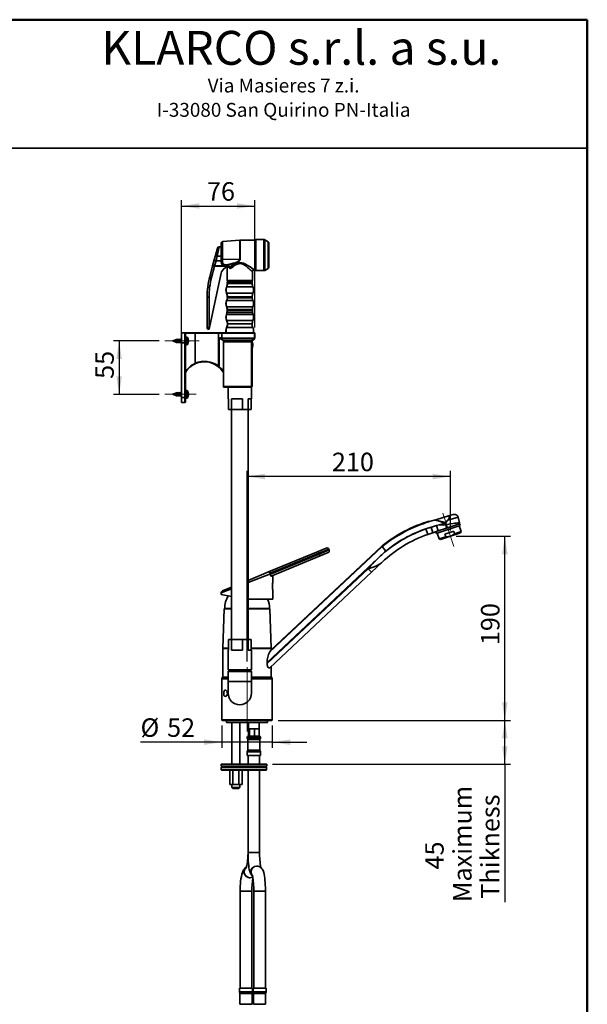
# Model space of a CAD drawing. Units: millimetres. Extents: x 0 to 205, y -13 to 292.
# Drawn here: x 108 to 205, y 123 to 292 of the extents above; entities that cross this region are included whole.
import ezdxf

# ---------------------------------------------------------------- set-up
doc = ezdxf.new("R2010")
doc.units = ezdxf.units.MM
doc.linetypes.add('CENTERX2', pattern=[20.32, 12.7, -2.54, 2.54, -2.54])
doc.layers.add('5', color=179, linetype='Continuous')
doc.layers.add('SLD-0', color=179, linetype='Continuous')
doc.layers.add('CARTIGLIO', color=7, linetype='Continuous', lineweight=50)
doc.styles.add('SLDTEXTSTYLE2', font='TXT', dxfattribs={"width": 0.75})
doc.styles.add('SLDTEXTSTYLE3', font='TXT', dxfattribs={"width": 0.605})
doc.dimstyles.new('SLDDIMSTYLE3', dxfattribs={"dimtxt": 3.081982, "dimasz": 3.081982, "dimexe": 0, "dimexo": 0.0625, "dimgap": 0.770496, "dimtad": 1, "dimdec": 0, "dimlfac": 6, "dimrnd": 1e-09, "dimzin": 12, "dimdsep": 46, "dimtxsty": 'SLDTEXTSTYLE3', "dimsah": 1, "dimcen": 0.09, "dimadec": 0, "dimazin": 3, "dimtfac": 1, "dimtdec": 1, "dimtofl": 0, "dimtmove": 0, "dimatfit": 3, "dimfxl": 0, "dimfrac": 2, "dimtolj": 1, "dimtzin": 12, "dimarcsym": 0})
doc.dimstyles.new('SLDDIMSTYLE4', dxfattribs={"dimtxt": 3.081982, "dimasz": 3.081982, "dimexe": 0, "dimexo": 0.0625, "dimgap": 0.770496, "dimtad": 1, "dimdec": 1, "dimlfac": 6, "dimrnd": 1e-09, "dimzin": 12, "dimdsep": 46, "dimtxsty": 'SLDTEXTSTYLE3', "dimsah": 1, "dimcen": 0.09, "dimadec": 0, "dimazin": 3, "dimtfac": 1, "dimtdec": 1, "dimtmove": 0, "dimatfit": 0, "dimfxl": 0, "dimfrac": 2, "dimtolj": 1, "dimtzin": 12, "dimarcsym": 0})
doc.dimstyles.new('SLDDIMSTYLE5', dxfattribs={"dimtxt": 3.081982, "dimasz": 3.081982, "dimexe": 0, "dimexo": 0.0625, "dimgap": 0.770496, "dimtad": 1, "dimdec": 1, "dimlfac": 6, "dimrnd": 1e-09, "dimzin": 12, "dimdsep": 46, "dimtxsty": 'SLDTEXTSTYLE3', "dimsah": 1, "dimcen": 0.09, "dimadec": 0, "dimazin": 3, "dimtfac": 1, "dimtdec": 1, "dimtofl": 0, "dimtmove": 0, "dimatfit": 3, "dimfxl": 0, "dimfrac": 2, "dimtolj": 1, "dimtzin": 12, "dimarcsym": 0})

# ---------------------------------------------------------------- blocks, each defined once
blk = doc.blocks.new('SW_NOTE_0_13')
at = {"layer": 'SLD-0', "color": 0, "char_height": 2.3813, "attachment_point": 2, "style": 'SLDTEXTSTYLE2'}
for s, insert in [('Via Masieres 7 z.i.', (13.28, 3.07)), ('I-33080 San Quirino PN-Italia', (13.28, -1.11))]:
    blk.add_mtext(s, dxfattribs=dict(at, insert=insert))
blk = doc.blocks.new('_D_2')
at = {"layer": 'SLD-0', "color": 7}
for p, q in [((146.55, 181.79), (146.55, 214.52)), ((181.49, 213.53), (146.55, 213.53)), ((181.49, 204.28), (181.49, 214.52))]:
    blk.add_line(p, q, dxfattribs=at)
for points in [[(146.55, 213.53), (149.63, 213.06), (149.63, 214.01)], [(181.49, 213.53), (178.41, 214.01), (178.41, 213.06)]]:
    blk.add_solid(points, dxfattribs=at)
at = {"layer": 'SLD-0', "color": 7, "insert": (161.13, 217.63), "char_height": 3.175, "attachment_point": 1, "style": 'SLDTEXTSTYLE3'}
blk.add_mtext('210', dxfattribs=at)
blk = doc.blocks.new('_D_3')
at = {"layer": 'SLD-0', "color": 7}
for p, q in [((182.49, 203.29), (191.82, 203.29)), ((190.83, 171.65), (190.83, 203.29)), ((151.88, 171.65), (191.82, 171.65))]:
    blk.add_line(p, q, dxfattribs=at)
for points in [[(190.83, 203.29), (190.36, 200.2), (191.31, 200.2)], [(190.83, 171.65), (191.31, 174.74), (190.36, 174.74)]]:
    blk.add_solid(points, dxfattribs=at)
at = {"layer": 'SLD-0', "color": 7, "insert": (186.74, 184.58), "char_height": 3.175, "attachment_point": 1, "rotation": 90, "style": 'SLDTEXTSTYLE3'}
blk.add_mtext('190', dxfattribs=at)
blk = doc.blocks.new('_D_4')
at = {"layer": 'SLD-0', "color": 7}
for p, q in [((142.22, 170.75), (142.22, 166.92)), ((150.88, 170.75), (150.88, 166.92)), ((142.22, 167.91), (128.26, 167.91)), ((150.88, 167.91), (142.22, 167.91)), ((150.88, 167.91), (156.81, 167.91))]:
    blk.add_line(p, q, dxfattribs=at)
for points in [[(142.22, 167.91), (139.14, 168.38), (139.14, 167.44)], [(150.88, 167.91), (153.97, 167.44), (153.97, 168.38)]]:
    blk.add_solid(points, dxfattribs=at)
at = {"layer": 'SLD-0', "color": 7, "char_height": 3.175, "attachment_point": 1, "style": 'SLDTEXTSTYLE3'}
for s, insert in [('%%c', (128.26, 172)), ('52', (132.82, 172))]:
    blk.add_mtext(s, dxfattribs=dict(at, insert=insert))
blk = doc.blocks.new('_D_5')
at = {"layer": 'SLD-0', "color": 7}
for p, q in [((151.88, 171.65), (191.82, 171.65)), ((190.83, 164.12), (190.83, 171.65)), ((150.94, 164.12), (191.82, 164.12)), ((190.83, 164.12), (190.83, 140.45))]:
    blk.add_line(p, q, dxfattribs=at)
for points in [[(190.83, 171.65), (190.36, 168.57), (191.31, 168.57)], [(190.83, 164.12), (191.31, 167.2), (190.36, 167.2)]]:
    blk.add_solid(points, dxfattribs=at)
at = {"layer": 'SLD-0', "color": 7, "char_height": 3.175, "attachment_point": 1, "rotation": 90, "style": 'SLDTEXTSTYLE3'}
for s, insert in [('Maximum', (181.94, 140.45)), ('Thikness', (186.74, 141.02)), ('45', (177.15, 146.04))]:
    blk.add_mtext(s, dxfattribs=dict(at, insert=insert))
blk = doc.blocks.new('_D_6')
at = {"layer": 'SLD-0', "color": 7}
for p, q in [((135.3, 237.46), (135.3, 260.99)), ((147.89, 239.14), (147.89, 260.99)), ((135.3, 260), (147.89, 260))]:
    blk.add_line(p, q, dxfattribs=at)
for points in [[(135.3, 260), (138.38, 259.53), (138.38, 260.48)], [(147.89, 260), (144.81, 260.48), (144.81, 259.53)]]:
    blk.add_solid(points, dxfattribs=at)
at = {"layer": 'SLD-0', "color": 7, "insert": (139.67, 264.09), "char_height": 3.175, "attachment_point": 1, "style": 'SLDTEXTSTYLE3'}
blk.add_mtext('76', dxfattribs=at)
blk = doc.blocks.new('_D_7')
at = {"layer": 'SLD-0', "color": 7}
for p, q in [((131.43, 236.82), (123.59, 236.82)), ((124.58, 236.82), (124.58, 227.65)), ((131.43, 227.65), (123.59, 227.65))]:
    blk.add_line(p, q, dxfattribs=at)
for points in [[(124.58, 236.82), (124.11, 233.74), (125.06, 233.74)], [(124.58, 227.65), (125.06, 230.74), (124.11, 230.74)]]:
    blk.add_solid(points, dxfattribs=at)
at = {"layer": 'SLD-0', "color": 7, "insert": (120.49, 230.31), "char_height": 3.175, "attachment_point": 1, "rotation": 90, "style": 'SLDTEXTSTYLE3'}
blk.add_mtext('55', dxfattribs=at)

msp = doc.modelspace()

# ---------------------------------------------------------------- linework, layer by layer
at = {"color": 7, "linetype": 'Continuous', "lineweight": 35}
for p, q in [((145.301, 254.136), (142.363, 253.879)), ((145.301, 254.136), (145.301, 250.82)), ((147.985, 254.111), (145.355, 254.136)), ((147.985, 254.129), (147.985, 254.154)), ((147.985, 248.987), (147.985, 254.129)), ((149.457, 254.237), (148.068, 254.237)), ((150.193, 253.851), (149.582, 254.203)), ((141.123, 251.511), (141.452, 252.74)), ((142.135, 252.987), (141.774, 252.987)), ((142.135, 253.63), (142.135, 250.968)), ((150.318, 253.634), (150.318, 249.506)), ((140.647, 249.735), (140.924, 250.772)), ((140.924, 250.772), (141.123, 251.511)), ((141.263, 250.565), (140.953, 249.738)), ((141.263, 250.565), (141.221, 250.572)), ((141.445, 251.407), (141.231, 250.61)), ((141.231, 250.61), (141.263, 250.606)), ((141.263, 250.606), (141.263, 250.565)), ((142.135, 250.968), (142.135, 250.343)), ((142.363, 250.895), (145.301, 250.82)), ((142.363, 250.27), (142.363, 250.895)), ((145.301, 250.82), (145.301, 250.798)), ((145.301, 250.798), (145.301, 250.707)), ((145.301, 250.707), (145.301, 250.632)), ((140.139, 247.841), (140.647, 249.735)), ((140.986, 249.692), (140.461, 247.734)), ((140.689, 249.779), (140.685, 249.77)), ((140.685, 249.779), (140.685, 249.77)), ((140.689, 249.779), (140.685, 249.779)), ((140.986, 249.692), (140.942, 249.699)), ((140.953, 249.738), (140.986, 249.735)), ((140.986, 249.735), (140.986, 249.692)), ((143.002, 249.692), (140.986, 249.692)), ((142.476, 249.091), (142.896, 249.511)), ((142.613, 249.768), (142.836, 249.727)), ((142.613, 249.768), (142.613, 249.768)), ((143.414, 249.62), (142.613, 249.768)), ((142.859, 249.9), (142.636, 249.941)), ((142.836, 249.727), (143.437, 249.616)), ((142.883, 249.803), (143.707, 249.634)), ((143.135, 249.505), (143.135, 247.204)), ((143.167, 249.667), (143.137, 249.522)), ((143.437, 249.616), (143.414, 249.62)), ((143.633, 249.288), (143.614, 249.292)), ((147.468, 247.204), (147.468, 248.695)), ((147.798, 249.028), (147.985, 249.03)), ((148.068, 248.904), (149.457, 248.904)), ((149.582, 248.937), (150.193, 249.29)), ((140.085, 239.133), (142.024, 248.259)), ((143.135, 247.204), (143.185, 247.154)), ((143.135, 247.204), (147.468, 247.204)), ((143.171, 247.104), (143.166, 246.784)), ((143.185, 247.154), (147.418, 247.154)), ((143.192, 247.104), (143.187, 246.784)), ((147.418, 247.154), (147.468, 247.204)), ((147.437, 246.784), (147.432, 247.104)), ((143.061, 246.129), (143.083, 246.129)), ((143.083, 246.129), (147.542, 246.129)), ((143.166, 246.784), (143.187, 246.784)), ((143.187, 246.784), (147.437, 246.784)), ((139.685, 239.154), (139.685, 244.39)), ((140.018, 244.37), (140.018, 239.133)), ((143.052, 243.796), (143.075, 243.796)), ((143.075, 243.796), (147.55, 243.796)), ((143.158, 244.401), (143.179, 244.401)), ((143.179, 244.401), (147.445, 244.401)), ((143.118, 242.068), (143.14, 242.068)), ((143.14, 242.068), (147.485, 242.068)), ((140.018, 239.133), (140.085, 239.133)), ((140.018, 238.82), (140.018, 239.133)), ((140.018, 238.82), (140.085, 239.133)), ((143.191, 239.735), (143.212, 239.735)), ((143.212, 239.735), (147.412, 239.735)), ((134.418, 237.079), (133.801, 236.82)), ((133.801, 236.82), (134.418, 236.562)), ((134.625, 237.079), (134.418, 237.079)), ((134.418, 237.079), (134.418, 236.82)), ((134.418, 236.82), (134.418, 236.562)), ((134.704, 237.163), (134.549, 236.477)), ((134.626, 237.085), (134.568, 236.827)), ((134.704, 237.163), (134.626, 237.085)), ((134.685, 236.814), (134.626, 236.555)), ((134.733, 237.079), (134.704, 237.163)), ((134.858, 237.079), (134.733, 237.079)), ((134.937, 237.163), (134.782, 236.477)), ((134.86, 237.085), (134.801, 236.827)), ((134.937, 237.163), (134.86, 237.085)), ((134.918, 236.814), (134.86, 236.555)), ((134.967, 237.079), (134.937, 237.163)), ((135.092, 237.079), (134.967, 237.079)), ((135.171, 237.163), (135.016, 236.477)), ((135.093, 237.085), (135.035, 236.827)), ((135.171, 237.163), (135.093, 237.085)), ((135.151, 236.814), (135.093, 236.555)), ((135.2, 237.079), (135.171, 237.163)), ((135.301, 237.079), (135.2, 237.079)), ((135.301, 236.974), (135.268, 236.827)), ((135.301, 238.237), (135.301, 236.471)), ((135.885, 238.237), (135.301, 238.237)), ((135.885, 238.237), (135.885, 236.471)), ((137.679, 238.237), (135.885, 238.237)), ((135.968, 236.498), (135.968, 238.154)), ((135.968, 238.154), (137.657, 238.154)), ((136.172, 237.487), (135.968, 237.487)), ((136.44, 237.115), (136.44, 237.128)), ((136.478, 236.906), (136.44, 237.115)), ((136.44, 236.906), (136.478, 236.906)), ((136.44, 236.734), (136.44, 236.906)), ((137.657, 238.154), (137.657, 232.998)), ((137.657, 238.154), (141.625, 238.154)), ((141.605, 238.237), (137.679, 238.237)), ((142.314, 238.237), (141.605, 238.237)), ((141.625, 238.154), (141.625, 232.518)), ((141.625, 238.154), (142.233, 238.154)), ((141.749, 237.238), (141.749, 232.402)), ((142.233, 238.154), (147.82, 238.154)), ((142.233, 238.154), (142.233, 237.273)), ((147.565, 237.273), (142.233, 237.273)), ((147.754, 238.237), (142.314, 238.237)), ((142.395, 236.984), (147.446, 236.984)), ((147.639, 237.01), (147.654, 237.013)), ((147.806, 238.237), (147.754, 238.237)), ((147.82, 238.154), (147.82, 237.331)), ((147.89, 237.332), (147.89, 238.154)), ((134.418, 236.562), (134.519, 236.562)), ((134.519, 236.562), (134.549, 236.477)), ((134.549, 236.477), (134.626, 236.555)), ((134.628, 236.562), (134.753, 236.562)), ((134.753, 236.562), (134.782, 236.477)), ((134.782, 236.477), (134.86, 236.555)), ((134.861, 236.562), (134.986, 236.562)), ((134.986, 236.562), (135.016, 236.477)), ((135.016, 236.477), (135.093, 236.555)), ((135.095, 236.562), (135.219, 236.562)), ((135.219, 236.562), (135.249, 236.477)), ((135.301, 236.709), (135.249, 236.477)), ((135.249, 236.477), (135.301, 236.53)), ((135.301, 236.471), (135.885, 236.471)), ((135.301, 236.471), (135.301, 227.137)), ((135.885, 236.471), (135.885, 227.137)), ((135.968, 227.165), (135.968, 236.498)), ((135.968, 236.154), (136.172, 236.154)), ((136.478, 236.734), (136.44, 236.734)), ((136.44, 236.525), (136.478, 236.734)), ((136.44, 236.513), (136.44, 236.525)), ((142.497, 236.695), (147.327, 236.695)), ((142.497, 236.695), (142.497, 231.559)), ((147.327, 236.695), (147.327, 228.987)), ((147.422, 228.987), (147.422, 236.695)), ((141.554, 232.452), (141.695, 232.339)), ((141.749, 232.402), (141.625, 232.518)), ((141.749, 232.402), (141.695, 232.339)), ((142.497, 231.559), (142.497, 228.987)), ((136.172, 228.32), (135.968, 228.32)), ((147.327, 228.987), (142.497, 228.987)), ((142.497, 228.987), (142.497, 228.923)), ((147.267, 228.904), (142.551, 228.904)), ((143.301, 228.904), (143.301, 226.904)), ((147.267, 228.904), (147.338, 228.904)), ((147.301, 226.904), (147.301, 228.904)), ((134.418, 227.912), (133.801, 227.654)), ((133.801, 227.654), (134.418, 227.395)), ((134.625, 227.912), (134.418, 227.912)), ((134.418, 227.912), (134.418, 227.654)), ((134.418, 227.654), (134.418, 227.395)), ((134.418, 227.395), (134.519, 227.395)), ((134.519, 227.395), (134.549, 227.311)), ((134.704, 227.997), (134.549, 227.311)), ((134.549, 227.311), (134.626, 227.389)), ((134.626, 227.918), (134.568, 227.66)), ((134.704, 227.997), (134.626, 227.918)), ((134.685, 227.647), (134.626, 227.389)), ((134.628, 227.395), (134.753, 227.395)), ((134.733, 227.912), (134.704, 227.997)), ((134.858, 227.912), (134.733, 227.912)), ((134.753, 227.395), (134.782, 227.311)), ((134.937, 227.997), (134.782, 227.311)), ((134.782, 227.311), (134.86, 227.389)), ((134.86, 227.918), (134.801, 227.66)), ((134.937, 227.997), (134.86, 227.918)), ((134.918, 227.647), (134.86, 227.389)), ((134.861, 227.395), (134.986, 227.395)), ((134.967, 227.912), (134.937, 227.997)), ((135.092, 227.912), (134.967, 227.912)), ((134.986, 227.395), (135.016, 227.311)), ((135.171, 227.997), (135.016, 227.311)), ((135.016, 227.311), (135.093, 227.389)), ((135.093, 227.918), (135.035, 227.66)), ((135.171, 227.997), (135.093, 227.918)), ((135.151, 227.647), (135.093, 227.389)), ((135.095, 227.395), (135.219, 227.395)), ((135.2, 227.912), (135.171, 227.997)), ((135.301, 227.912), (135.2, 227.912)), ((135.219, 227.395), (135.249, 227.311)), ((135.301, 227.543), (135.249, 227.311)), ((135.249, 227.311), (135.301, 227.363)), ((135.301, 227.808), (135.268, 227.66)), ((135.885, 227.137), (135.301, 227.137)), ((135.301, 226.237), (135.301, 227.137)), ((135.968, 227.165), (135.968, 226.32)), ((135.968, 226.987), (136.172, 226.987)), ((136.44, 227.949), (136.44, 227.961)), ((136.478, 227.739), (136.44, 227.949)), ((136.44, 227.739), (136.478, 227.739)), ((136.44, 227.568), (136.44, 227.739)), ((136.478, 227.568), (136.44, 227.568)), ((136.44, 227.358), (136.478, 227.568)), ((136.44, 227.346), (136.44, 227.358)), ((143.301, 226.904), (143.355, 226.904)), ((143.355, 226.904), (143.355, 225.07)), ((143.897, 226.904), (145.762, 226.904)), ((143.897, 225.07), (143.897, 226.904)), ((145.762, 226.904), (145.762, 225.07)), ((146.725, 226.904), (147.301, 226.904)), ((146.725, 225.07), (146.725, 226.904)), ((147.248, 226.904), (147.248, 225.07)), ((135.301, 226.237), (135.885, 226.237)), ((143.355, 225.07), (143.897, 225.07)), ((143.885, 225.07), (143.885, 185.57)), ((143.897, 225.07), (145.762, 225.07)), ((145.762, 225.07), (146.725, 225.07)), ((146.718, 185.57), (146.718, 225.07)), ((146.725, 225.07), (147.248, 225.07)), ((181.156, 206.771), (179.171, 206.179)), ((182.816, 206.53), (181.039, 206.032)), ((181.156, 206.771), (181.977, 207.016)), ((182.816, 206.53), (183.046, 205.555)), ((177.266, 204.534), (178.156, 204.83)), ((177.877, 205.793), (177.853, 205.876)), ((178.714, 206.043), (177.877, 205.793)), ((178.156, 204.83), (178.402, 204.913)), ((178.161, 204.842), (178.156, 204.83)), ((178.156, 204.83), (178.472, 203.882)), ((178.402, 204.913), (178.161, 204.842)), ((178.695, 206.016), (178.801, 206.036)), ((178.714, 206.043), (178.705, 206.024)), ((179.171, 206.179), (178.714, 206.043)), ((183.174, 205.098), (179.063, 203.728)), ((179.084, 205.118), (179.393, 204.189)), ((180.836, 204.67), (179.393, 204.189)), ((180.661, 205.504), (179.604, 205.231)), ((180.727, 205.224), (180.661, 205.504)), ((180.727, 205.224), (180.836, 204.67)), ((183.069, 205.414), (180.836, 204.67)), ((183.339, 204.076), (183.016, 205.045)), ((183.174, 205.098), (183.069, 205.414)), ((177.266, 204.534), (177.582, 203.585)), ((178.472, 203.882), (177.582, 203.585)), ((179.393, 204.189), (178.472, 203.882)), ((178.958, 204.044), (179.063, 203.728)), ((179.222, 203.78), (179.545, 202.811)), ((179.545, 202.811), (180.684, 203.191)), ((181.495, 203.285), (179.755, 202.706)), ((182.055, 204.131), (180.539, 203.626)), ((180.539, 203.626), (180.684, 203.191)), ((183.234, 203.865), (181.495, 203.285)), ((182.055, 204.131), (182.2, 203.696)), ((182.2, 203.696), (183.339, 204.076)), ((183.234, 203.865), (183.339, 204.076)), ((150.458, 183.402), (169.729, 201.468)), ((169.728, 201.581), (150.718, 183.759)), ((158.774, 200.686), (160.16, 201.26)), ((170.409, 200.743), (169.729, 201.468)), ((170.409, 200.743), (169.782, 201.513)), ((179.545, 202.811), (179.755, 202.706)), ((150.222, 197.142), (158.774, 200.686)), ((158.902, 200.378), (150.547, 196.916)), ((150.57, 196.745), (158.966, 200.224)), ((159.093, 199.916), (150.706, 196.44)), ((158.774, 200.686), (158.902, 200.378)), ((158.966, 200.224), (158.902, 200.378)), ((159.093, 199.916), (158.966, 200.224)), ((160.479, 200.49), (159.093, 199.916)), ((160.659, 200.926), (160.596, 201.08)), ((170.409, 200.743), (170.181, 200.53)), ((168.34, 198.804), (150.003, 181.614)), ((169.751, 198.804), (167.923, 197.089)), ((146.718, 195.69), (150.222, 197.142)), ((150.003, 181.432), (167.353, 197.697)), ((167.923, 197.089), (150.439, 180.698)), ((150.547, 196.916), (150.57, 196.799)), ((150.57, 196.745), (150.57, 196.799)), ((150.968, 195.343), (150.968, 196.549)), ((167.353, 197.697), (167.923, 197.089)), ((143.885, 194.516), (142.34, 193.876)), ((142.135, 193.568), (142.135, 193.284)), ((143.885, 192.954), (142.135, 193.284)), ((150.968, 192.451), (150.968, 194.052)), ((146.718, 192.451), (150.968, 192.451)), ((142.635, 190.804), (142.389, 184.054)), ((142.688, 190.854), (142.635, 190.804)), ((142.661, 190.804), (142.635, 190.804)), ((143.885, 190.804), (142.661, 190.804)), ((142.688, 190.854), (143.885, 190.854)), ((146.718, 190.854), (150.414, 190.854)), ((150.468, 190.804), (146.718, 190.804)), ((150.468, 190.804), (150.414, 190.854)), ((150.714, 184.054), (150.468, 190.804)), ((143.355, 183.737), (143.355, 185.57)), ((143.355, 185.57), (143.897, 185.57)), ((143.897, 185.57), (143.897, 183.737)), ((143.897, 185.57), (145.762, 185.57)), ((145.762, 183.737), (145.762, 185.57)), ((145.762, 185.57), (146.725, 185.57)), ((146.725, 185.57), (146.725, 183.737)), ((146.725, 185.57), (147.248, 185.57)), ((147.248, 183.737), (147.248, 185.57)), ((142.385, 184.054), (142.385, 179.054)), ((142.385, 184.054), (143.355, 184.054)), ((142.386, 183.985), (143.355, 183.985)), ((143.301, 183.737), (143.301, 180.32)), ((143.301, 183.737), (143.355, 183.737)), ((143.897, 183.737), (145.762, 183.737)), ((146.725, 183.737), (147.301, 183.737)), ((147.248, 184.054), (150.718, 184.054)), ((147.248, 183.985), (150.716, 183.985)), ((147.301, 180.32), (147.301, 183.737)), ((150.718, 183.753), (150.718, 184.054)), ((150.003, 181.432), (150.003, 181.614)), ((150.718, 179.054), (150.718, 180.96)), ((143.551, 180.32), (143.301, 180.07)), ((143.301, 180.32), (147.227, 180.32)), ((143.301, 180.07), (143.301, 178.32)), ((145.301, 180.07), (143.301, 180.07)), ((147.301, 180.07), (145.301, 180.07)), ((147.301, 180.07), (147.051, 180.32)), ((147.227, 180.32), (147.301, 180.32)), ((147.301, 178.32), (147.301, 180.07)), ((142.362, 179.054), (142.218, 178.804)), ((142.218, 178.804), (142.218, 171.737)), ((143.301, 178.804), (142.218, 178.804)), ((142.362, 179.054), (143.301, 179.054)), ((143.301, 178.32), (143.301, 176.32)), ((147.301, 179.054), (150.74, 179.054)), ((150.885, 178.804), (147.301, 178.804)), ((147.301, 176.32), (147.301, 178.32)), ((150.885, 178.804), (150.74, 179.054)), ((150.885, 171.737), (150.885, 178.804)), ((142.218, 171.737), (142.301, 171.654)), ((142.218, 171.737), (150.885, 171.737)), ((150.801, 171.654), (142.301, 171.654)), ((143.01, 171.654), (143.01, 171.287)), ((143.01, 171.287), (146.551, 171.287)), ((143.968, 171.287), (143.968, 164.12)), ((145.301, 164.12), (145.301, 171.287)), ((146.551, 171.287), (150.093, 171.287)), ((146.826, 171.287), (146.826, 170.204)), ((148.61, 170.204), (148.61, 171.287)), ((150.093, 171.287), (150.093, 171.654)), ((150.801, 171.654), (150.885, 171.737)), ((146.806, 168.937), (146.806, 170.187)), ((146.824, 170.187), (146.806, 170.187)), ((146.824, 168.937), (146.824, 170.187)), ((146.963, 170.187), (146.824, 170.187)), ((146.836, 170.204), (146.826, 170.204)), ((148.61, 170.204), (146.836, 170.204)), ((146.926, 170.204), (146.926, 170.187)), ((146.963, 168.936), (146.963, 170.187)), ((147.857, 170.187), (146.963, 170.187)), ((147.857, 168.936), (147.857, 170.187)), ((148.612, 170.187), (147.857, 170.187)), ((148.51, 170.187), (148.51, 170.204)), ((148.612, 168.936), (148.612, 170.187)), ((148.63, 170.187), (148.612, 170.187)), ((148.63, 168.937), (148.63, 170.187)), ((146.576, 168.737), (146.576, 168.56)), ((146.676, 168.387), (146.676, 166.554)), ((146.687, 168.387), (146.676, 168.387)), ((148.76, 168.387), (146.687, 168.387)), ((146.776, 168.937), (146.957, 168.937)), ((146.957, 168.937), (146.963, 168.936)), ((146.963, 168.936), (147.003, 168.937)), ((147.003, 168.937), (147.818, 168.937)), ((147.818, 168.937), (147.857, 168.936)), ((147.857, 168.936), (147.891, 168.937)), ((147.891, 168.937), (148.579, 168.937)), ((148.579, 168.937), (148.612, 168.936)), ((148.612, 168.937), (148.66, 168.937)), ((148.76, 166.554), (148.76, 168.387)), ((148.86, 168.56), (148.86, 168.737)), ((146.676, 166.554), (146.593, 166.243)), ((146.593, 166.243), (146.593, 165.637)), ((146.605, 166.243), (146.593, 166.243)), ((148.843, 166.243), (146.605, 166.243)), ((146.687, 166.554), (146.676, 166.554)), ((148.76, 166.554), (146.687, 166.554)), ((148.843, 166.243), (148.76, 166.554)), ((148.843, 165.637), (148.843, 166.243)), ((142.135, 164.12), (142.135, 163.787)), ((142.135, 164.12), (149.951, 164.12)), ((146.605, 165.637), (146.593, 165.637)), ((148.843, 165.637), (146.605, 165.637)), ((146.718, 165.637), (146.718, 164.12)), ((148.718, 164.12), (148.718, 165.637)), ((149.951, 164.12), (149.951, 163.787)), ((142.135, 163.787), (149.951, 163.787)), ((142.135, 163.57), (142.135, 163.17)), ((142.185, 163.62), (149.861, 163.62)), ((149.861, 163.12), (142.185, 163.12)), ((143.576, 160.62), (143.576, 163.12)), ((143.968, 163.787), (143.968, 163.62)), ((144.105, 160.62), (144.105, 163.12)), ((145.164, 160.62), (145.164, 163.12)), ((145.301, 163.62), (145.301, 163.787)), ((145.693, 160.62), (145.693, 163.12)), ((146.718, 163.787), (146.718, 163.62)), ((146.718, 163.12), (146.718, 148.97)), ((148.718, 163.62), (148.718, 163.787)), ((148.718, 148.97), (148.718, 163.12)), ((149.904, 163.17), (149.904, 163.57)), ((149.911, 163.17), (149.911, 163.57)), ((144.105, 160.62), (143.576, 160.62)), ((143.968, 160.62), (143.968, 160.12)), ((143.968, 160.12), (144.135, 159.954)), ((143.968, 160.12), (144.635, 160.12)), ((145.164, 160.62), (144.105, 160.62)), ((144.635, 159.954), (144.135, 159.954)), ((144.635, 160.12), (145.301, 160.12)), ((145.135, 159.954), (144.635, 159.954)), ((145.135, 159.954), (145.301, 160.12)), ((145.693, 160.62), (145.164, 160.62)), ((145.301, 160.12), (145.301, 160.62)), ((148.224, 146.637), (148.2, 146.637)), ((147.025, 144.637), (146.993, 144.637)), ((147.025, 144.637), (147.058, 144.637)), ((145.364, 142.304), (145.364, 125.637)), ((147.364, 125.637), (147.364, 142.304)), ((147.706, 142.304), (147.706, 125.637)), ((149.706, 125.637), (149.706, 142.304)), ((145.239, 125.637), (145.239, 125.031)), ((147.489, 125.637), (145.239, 125.637)), ((147.489, 125.031), (147.489, 125.637)), ((147.581, 125.637), (147.581, 125.031)), ((147.593, 125.637), (147.581, 125.637)), ((149.831, 125.637), (147.593, 125.637)), ((149.831, 125.031), (149.831, 125.637)), ((145.239, 125.031), (145.323, 124.72)), ((145.239, 125.031), (147.489, 125.031)), ((145.323, 124.72), (145.323, 122.887)), ((147.406, 124.72), (145.323, 124.72)), ((147.406, 124.72), (147.489, 125.031)), ((147.406, 122.887), (147.406, 124.72)), ((147.581, 125.031), (147.665, 124.72)), ((147.581, 125.031), (149.831, 125.031)), ((147.665, 124.72), (147.665, 122.887)), ((147.676, 124.72), (147.665, 124.72)), ((149.748, 124.72), (147.676, 124.72)), ((149.748, 124.72), (149.831, 125.031)), ((149.748, 122.887), (149.748, 124.72)), ((147.406, 122.887), (145.323, 122.887)), ((147.676, 122.887), (147.665, 122.887)), ((149.748, 122.887), (147.676, 122.887))]:
    msp.add_line(p, q, dxfattribs=at)
at = {"color": 8, "linetype": 'Continuous', "lineweight": 35}
for p, q in [((142.363, 253.879), (142.363, 250.895)), ((145.355, 254.136), (145.355, 250.82)), ((148.068, 254.237), (148.068, 248.904)), ((149.457, 248.904), (149.457, 254.237)), ((149.582, 254.203), (149.582, 248.937)), ((150.193, 249.29), (150.193, 253.851)), ((141.774, 252.987), (141.445, 251.407)), ((142.135, 250.606), (141.263, 250.606)), ((142.135, 250.565), (141.263, 250.565)), ((142.135, 251.407), (141.445, 251.407)), ((142.792, 249.735), (140.986, 249.735)), ((143.171, 247.104), (143.192, 247.104)), ((143.192, 247.104), (147.432, 247.104)), ((143.167, 246.708), (143.189, 246.708)), ((143.189, 246.708), (147.435, 246.708)), ((143.034, 245.011), (143.057, 245.011)), ((143.057, 245.011), (147.569, 245.011)), ((143.169, 244.254), (143.191, 244.254)), ((143.191, 244.254), (147.433, 244.254)), ((143.033, 242.678), (143.056, 242.678)), ((143.056, 242.678), (147.57, 242.678)), ((143.118, 242.047), (143.14, 242.047)), ((143.124, 242.197), (143.146, 242.197)), ((143.14, 242.047), (147.485, 242.047)), ((143.146, 242.197), (147.478, 242.197)), ((143.011, 241.364), (143.034, 241.364)), ((143.032, 240.345), (143.055, 240.345)), ((143.034, 241.364), (147.591, 241.364)), ((143.055, 240.345), (147.57, 240.345)), ((143.098, 241.722), (143.12, 241.722)), ((143.12, 241.722), (147.505, 241.722)), ((143.046, 239.13), (143.069, 239.13)), ((143.069, 239.13), (147.556, 239.13)), ((136.172, 236.82), (136.172, 237.487)), ((136.172, 236.154), (136.172, 236.82)), ((136.308, 236.82), (136.308, 237.413)), ((136.308, 236.227), (136.308, 236.82)), ((147.82, 238.154), (147.89, 238.154)), ((147.327, 236.695), (147.422, 236.695)), ((147.422, 236.552), (147.472, 236.552)), ((136.172, 227.654), (136.172, 228.32)), ((147.422, 228.987), (147.327, 228.987)), ((135.885, 226.237), (135.885, 227.137)), ((136.172, 226.987), (136.172, 227.654)), ((136.308, 227.654), (136.308, 228.247)), ((136.308, 227.06), (136.308, 227.654)), ((160.596, 201.08), (158.902, 200.378)), ((158.966, 200.224), (160.659, 200.926)), ((150.57, 196.799), (146.718, 195.324)), ((143.885, 194.239), (142.135, 193.568)), ((147.301, 178.32), (143.301, 178.32)), ((146.588, 168.737), (146.576, 168.737)), ((146.576, 168.56), (148.86, 168.56)), ((148.86, 168.737), (146.588, 168.737)), ((149.904, 163.57), (142.135, 163.57)), ((142.135, 163.17), (149.904, 163.17)), ((149.911, 163.57), (149.904, 163.57)), ((149.904, 163.17), (149.911, 163.17)), ((146.729, 148.97), (146.718, 148.97)), ((148.718, 148.97), (146.729, 148.97)), ((147.364, 142.304), (145.364, 142.304)), ((147.717, 142.304), (147.706, 142.304)), ((149.706, 142.304), (147.717, 142.304))]:
    msp.add_line(p, q, dxfattribs=at)
at = {"color": 7, "linetype": 'Continuous', "lineweight": 35, "flags": 128}
for points in [[(140.924, 250.772), (140.924, 250.772), (140.931, 250.75), (140.97, 250.716), (141.038, 250.678), (141.128, 250.642), (141.231, 250.61)], [(141.221, 250.572), (141.118, 250.605), (141.03, 250.648), (140.964, 250.695), (140.928, 250.741), (140.924, 250.771), (140.924, 250.772)], [(142.363, 250.895), (142.317, 250.898), (142.274, 250.903), (142.235, 250.91), (142.2, 250.919), (142.172, 250.93), (142.152, 250.942), (142.139, 250.955), (142.135, 250.968)], [(142.135, 250.343), (142.139, 250.329), (142.152, 250.316), (142.172, 250.304), (142.2, 250.293), (142.235, 250.284), (142.274, 250.277), (142.317, 250.272), (142.363, 250.27)], [(145.301, 250.798), (145.286, 250.737), (145.252, 250.677), (145.128, 250.557), (144.93, 250.439), (144.658, 250.325), (144.185, 250.177), (143.585, 250.035), (142.859, 249.9)], [(145.301, 250.707), (145.252, 250.628), (144.947, 250.394), (144.174, 250.097), (142.883, 249.803)], [(145.355, 250.82), (145.342, 250.725), (145.301, 250.632)], [(140.953, 249.738), (140.848, 249.758), (140.758, 249.765), (140.69, 249.76), (140.652, 249.744), (140.647, 249.736), (140.647, 249.735)], [(142.883, 249.803), (142.868, 249.859), (142.859, 249.9)], [(143.437, 249.616), (143.572, 249.609), (143.707, 249.634)], [(143.922, 249.384), (143.777, 249.3), (143.633, 249.288)], [(142.233, 237.273), (142.216, 237.276), (142.142, 237.316), (142.042, 237.355), (141.946, 237.359), (141.857, 237.329), (141.839, 237.319), (141.749, 237.238)], [(141.749, 237.238), (141.751, 237.238), (141.755, 237.239), (141.777, 237.239), (141.824, 237.237), (141.895, 237.221), (142.089, 237.113), (142.283, 237.006)], [(135.968, 236.498), (135.966, 236.493), (135.962, 236.488), (135.954, 236.483), (135.944, 236.479), (135.931, 236.475), (135.917, 236.473), (135.901, 236.471), (135.885, 236.471)], [(135.968, 227.165), (135.966, 227.159), (135.962, 227.154), (135.954, 227.15), (135.944, 227.145), (135.931, 227.142), (135.917, 227.14), (135.901, 227.138), (135.885, 227.137)], [(181.039, 206.032), (181.191, 206.259), (181.276, 206.488), (181.309, 206.675), (181.302, 206.771), (181.292, 206.787), (181.265, 206.795), (181.244, 206.793), (181.216, 206.787), (181.172, 206.775), (181.156, 206.771)], [(177.877, 205.793), (178.705, 206.024), (178.705, 206.024)], [(179.084, 205.118), (178.414, 204.916), (178.402, 204.913)], [(178.705, 206.024), (178.698, 206.018), (178.695, 206.016)], [(178.695, 206.016), (179.065, 205.986), (179.386, 205.914), (179.727, 205.816), (180.187, 205.667), (180.657, 205.506), (180.661, 205.504)], [(179.604, 205.231), (179.599, 205.23), (179.084, 205.118)], [(179.604, 205.231), (180.261, 205.21), (180.727, 205.224)], [(181.039, 206.032), (180.645, 205.585), (180.643, 205.582)], [(180.727, 205.224), (181.221, 205.326), (181.586, 205.397), (181.938, 205.46), (182.25, 205.508), (182.528, 205.543), (182.732, 205.56), (182.893, 205.565), (183.042, 205.556), (183.046, 205.555)], [(180.684, 203.191), (181.157, 203.207), (181.495, 203.285)], [(181.495, 203.285), (181.77, 203.402), (182.2, 203.696)], [(167.353, 197.697), (167.728, 197.797), (168.223, 197.956), (168.699, 198.15), (169.332, 198.495), (169.657, 198.727), (169.733, 198.789), (169.752, 198.805), (169.756, 198.808), (169.757, 198.809), (169.758, 198.81), (169.758, 198.81)], [(150.547, 196.916), (150.501, 197.003), (150.444, 197.073), (150.379, 197.123), (150.305, 197.151), (150.222, 197.142), (150.222, 197.142)], [(150.706, 196.44), (150.666, 196.443), (150.626, 196.483), (150.595, 196.554), (150.577, 196.64), (150.57, 196.745)], [(150.458, 183.402), (150.588, 183.58), (150.678, 183.704), (150.717, 183.757), (150.713, 183.753)], [(150.439, 180.698), (150.338, 180.651), (150.221, 180.696), (150.126, 180.818), (150.061, 180.977), (150.013, 181.23), (150.003, 181.432)], [(142.548, 176.32), (142.559, 176.152), (142.592, 176.003), (142.646, 175.885), (142.723, 175.806), (142.823, 175.779), (142.943, 175.817), (143.07, 175.934), (143.148, 176.074), (143.188, 176.217), (143.193, 176.374), (143.168, 176.51), (143.116, 176.634), (143.035, 176.747), (142.925, 176.834), (142.797, 176.861), (142.683, 176.802), (142.604, 176.672), (142.562, 176.508), (142.548, 176.32)], [(143.201, 176.406), (143.201, 176.406), (143.104, 176.404), (143.162, 176.402), (143.201, 176.401)], [(143.111, 176.237), (143.162, 176.239), (143.201, 176.239)], [(146.718, 148.97), (146.717, 148.763), (146.707, 148.373), (146.687, 147.994), (146.659, 147.635), (146.622, 147.304), (146.58, 147.008), (146.533, 146.756), (146.486, 146.555), (146.448, 146.426), (146.42, 146.348), (146.406, 146.317), (146.407, 146.319)], [(146.718, 148.97), (146.719, 148.741), (146.727, 148.307), (146.743, 147.883), (146.767, 147.472), (146.798, 147.08), (146.838, 146.711), (146.885, 146.366), (146.943, 146.045), (147.015, 145.742), (147.123, 145.428), (147.208, 145.252), (147.309, 145.097), (147.435, 144.953), (147.496, 144.904)], [(146.465, 146.485), (146.385, 146.441), (146.225, 146.315), (146.089, 146.169), (145.971, 146.001), (145.862, 145.799), (145.754, 145.531), (145.646, 145.167), (145.572, 144.83), (145.506, 144.444), (145.455, 144.043), (145.415, 143.627), (145.387, 143.198), (145.37, 142.76), (145.364, 142.304)], [(149.706, 142.304), (149.705, 142.533), (149.697, 142.966), (149.681, 143.391), (149.657, 143.802), (149.626, 144.194), (149.587, 144.563), (149.539, 144.908), (149.482, 145.228), (149.409, 145.532), (149.302, 145.846), (149.216, 146.022), (149.116, 146.176), (148.989, 146.321), (148.831, 146.45), (148.643, 146.552), (148.432, 146.617), (148.224, 146.637)], [(147.461, 145.064), (147.462, 145.06), (147.477, 145.014), (147.502, 144.921), (147.533, 144.776), (147.566, 144.578), (147.6, 144.33), (147.632, 144.038), (147.659, 143.708), (147.681, 143.35), (147.696, 142.969), (147.705, 142.575), (147.706, 142.304)]]:
    msp.add_lwpolyline(points, dxfattribs=at)
at = {"color": 8, "linetype": 'Continuous', "lineweight": 35, "flags": 128}
for points in [[(143.17, 249.665), (143.144, 249.547), (143.137, 249.516), (143.135, 249.505)], [(143.707, 249.634), (143.976, 249.803), (144.265, 249.965), (144.596, 250.118), (144.916, 250.22), (145.273, 250.269), (145.453, 250.265), (145.633, 250.242), (145.959, 250.155), (146.295, 250.013), (146.59, 249.856), (146.863, 249.69), (147.111, 249.526), (147.333, 249.371), (147.528, 249.23), (147.67, 249.124), (147.766, 249.052), (147.798, 249.028)], [(147.468, 248.695), (147.443, 248.719), (147.411, 248.751), (147.367, 248.794), (147.248, 248.91), (147.095, 249.055), (146.979, 249.162), (146.853, 249.275), (146.709, 249.401), (146.544, 249.536), (146.389, 249.656), (146.232, 249.767), (145.957, 249.93), (145.65, 250.054), (145.315, 250.101), (145.15, 250.087), (144.981, 250.048), (144.781, 249.972), (144.589, 249.873), (144.4, 249.754), (144.286, 249.673), (144.151, 249.571), (144.034, 249.477), (143.922, 249.384)], [(147.887, 237.332), (147.889, 237.332), (147.865, 237.332), (147.82, 237.331)], [(169.729, 201.468), (169.728, 201.554), (169.728, 201.581)], [(169.784, 201.629), (169.783, 201.601), (169.782, 201.513)]]:
    msp.add_lwpolyline(points, dxfattribs=at)
at = {"color": 7, "linetype": 'Continuous', "lineweight": 35}
for centre, radius, start, end in [((142.385, 253.63), 0.25, 95, 180), ((145.347, 253.303), 0.833, 89.44483, 93.13582), ((148.068, 254.154), 0.0833, 90, 180), ((149.457, 253.987), 0.25, 60, 90), ((150.068, 253.634), 0.25, 0, 60), ((141.774, 252.654), 0.333, 90.32187, 165), ((141.795, 253.042), 1.672, 246.30127, 257.91494), ((136.153, 251.95), 5.252, 344.78375, 345.21625), ((142.718, 250.342), 0.584, 179.96492, 259.60079), ((142.719, 250.342), 0.584, 179.98787, 259.57398), ((145.347, 253.667), 2.847, 269.0828, 270.16257), ((140.739, 249.269), 0.475, 64.74656, 101.23482), ((141.581, 249.549), 0.656, 163.21132, 166.78868), ((143.655, 247.913), 1.667, 135, 168), ((142.697, 250.269), 0.334, 179.93788, 259.58202), ((143.731, 249.706), 1.119, 167.88054, 176.82958), ((143.953, 249.665), 1.119, 167.88054, 176.82958), ((142.782, 249.814), 0.102, 301.81746, 353.75618), ((142.601, 249.806), 0.417, 315, 344.19274), ((143.326, 249.342), 0.292, 350.31698, 72.34407), ((143.347, 249.339), 0.291, 349.93269, 71.9559), ((143.409, 249.159), 0.561, 23.62689, 57.86491), ((147.801, 248.694), 0.333, 90.55517, 180), ((148.068, 248.987), 0.0833, 180, 270), ((149.457, 249.154), 0.25, 270, 300), ((150.068, 249.506), 0.25, 300, 0), ((153.018, 244.39), 13.333, 165, 180), ((153.018, 244.37), 13, 165, 180), ((140.759, 249.175), 1.471, 245.08224, 258.32246), ((143.221, 247.104), 0.05, 90, 179.01836), ((143.242, 247.104), 0.0497, 90.28168, 179.31027), ((147.382, 247.104), 0.05, 0.98164, 90), ((144.349, 245.539), 1.417, 155.38576, 201.85571), ((144.385, 245.539), 1.43, 155.62147, 201.64747), ((141.539, 246.708), 1.628, 339.16561, 0), ((141.546, 246.708), 1.643, 339.36345, 0.00524), ((141.539, 246.708), 1.628, 0, 2.66928), ((141.544, 246.708), 1.645, 359.99999, 2.64271), ((149.064, 246.708), 1.628, 177.33072, 180), ((149.064, 246.708), 1.628, 180, 200.83439), ((146.254, 245.539), 1.417, 338.14429, 24.61424), ((139.935, 245.76), 1.393, 259.6489, 273.41688), ((144.344, 243.215), 1.417, 155.78691, 202.24982), ((144.381, 243.215), 1.43, 156.01875, 202.03753), ((141.492, 244.38), 1.667, 0.72179, 22.24982), ((142.212, 244.254), 0.957, 331.36178, 0), ((141.498, 244.38), 1.681, 0.70835, 22.04041), ((142.226, 244.254), 0.965, 331.62215, 0.01336), ((142.212, 244.254), 0.957, 0, 8.82479), ((142.224, 244.254), 0.966, 359.99959, 8.73762), ((148.39, 244.254), 0.957, 171.17521, 180), ((148.39, 244.254), 0.957, 180, 208.63822), ((149.111, 244.38), 1.667, 157.75018, 179.27821), ((146.258, 243.215), 1.417, 337.75018, 24.21309), ((141.81, 242.197), 1.314, 0, 21.47728), ((141.82, 242.197), 1.326, 359.99427, 21.27396), ((140.521, 242.047), 2.597, 352.81271, 0), ((141.81, 242.197), 1.314, 354.3717, 0), ((140.521, 242.047), 2.597, 0, 0.46734), ((140.517, 242.047), 2.623, 352.8839, 0.00022), ((141.819, 242.197), 1.327, 354.42757, 0.00011), ((140.517, 242.047), 2.623, 360, 0.46268), ((148.793, 242.197), 1.314, 158.52272, 180), ((148.793, 242.197), 1.314, 180, 185.6283), ((150.082, 242.047), 2.597, 179.53266, 180), ((150.082, 242.047), 2.597, 180, 187.18729), ((144.344, 240.882), 1.417, 160.11114, 202.24982), ((144.38, 240.882), 1.43, 160.3022, 202.03525), ((141.444, 241.931), 1.667, 340.11114, 352.81271), ((140.901, 239.465), 2.306, 6.72045, 22.43184), ((141.452, 241.93), 1.681, 340.29737, 352.88642), ((140.903, 239.466), 2.325, 6.64951, 22.22457), ((149.702, 239.465), 2.306, 157.56816, 173.27955), ((149.159, 241.931), 1.667, 187.18729, 199.88886), ((146.259, 240.882), 1.417, 337.75018, 19.88886), ((139.935, 240.524), 1.393, 259.6489, 273.41688), ((140.018, 239.154), 0.333, 180, 270), ((144.338, 238.549), 1.417, 155.78691, 192.71033), ((141.526, 239.813), 1.667, 335.78691, 357.31494), ((141.533, 239.813), 1.68, 336.01104, 357.34916), ((149.077, 239.813), 1.667, 182.68506, 204.21309), ((146.264, 238.549), 1.417, 347.28967, 24.21309), ((151.747, 233.527), 17.493, 169.12819, 170.0102), ((117.837, 240.052), 17.156, 349.11952, 350.01887), ((151.981, 233.527), 17.493, 169.12819, 170.0102), ((118.07, 240.052), 17.156, 349.11952, 350.01887), ((152.214, 233.527), 17.493, 169.12819, 170.0102), ((118.304, 240.052), 17.156, 349.11952, 350.01887), ((152.447, 233.527), 17.493, 169.12819, 170.0102), ((135.885, 238.154), 0.0833, 0, 90), ((136.172, 237.324), 0.163, 33.19645, 90), ((135.401, 236.82), 1.083, 16.47905, 33.19645), ((137.752, 238.173), 0.0967, 138.59949, 191.53833), ((141.525, 238.173), 0.102, 348.9143, 38.80637), ((142.315, 238.155), 0.0821, 90.91774, 180.88924), ((142.568, 237.271), 0.335, 179.67148, 238.77584), ((142.455, 237.588), 0.607, 253.50351, 264.25352), ((142.164, 236.694), 0.333, 0.1484, 69.09228), ((147.699, 236.711), 0.372, 132.78243, 182.3673), ((147.755, 236.695), 0.333, 110.15323, 180), ((147.193, 237.257), 0.372, 312.78243, 2.3673), ((147.537, 237.976), 0.704, 272.27127, 293.72761), ((147.549, 237.271), 0.278, 292.30151, 12.62946), ((147.572, 237.316), 0.313, 285.86456, 2.99328), ((147.744, 238.161), 0.0763, 354.24258, 82.75442), ((147.806, 238.154), 0.0833, 0, 90), ((136.172, 236.316), 0.163, 270, 326.80355), ((135.401, 236.82), 1.083, 326.80355, 343.52095), ((149.046, 237.101), 1.667, 192.93517, 199.21309), ((146.135, 236.086), 1.417, 335.29215, 19.21309), ((139.274, 229.566), 3.794, 115.23442, 150.63178), ((139.233, 229.413), 3.823, 113.43212, 148.27779), ((139.227, 229.336), 3.984, 52.99166, 113.20666), ((137.769, 233.021), 0.114, 191.40256, 240.40896), ((139.232, 229.41), 3.827, 52.64554, 113.40384), ((141.5, 232.581), 0.14, 292.63788, 333.24315), ((139.233, 229.413), 3.823, 31.3656, 49.91086), ((139.233, 229.413), 3.907, 33.31642, 49.91086), ((136.051, 231.38), 0.0833, 148.27779, 180), ((136.172, 228.158), 0.163, 33.19645, 90), ((142.551, 228.987), 0.0833, 229.58594, 270), ((147.253, 228.977), 0.0745, 281.02785, 7.85862), ((147.338, 228.987), 0.0833, 270, 0), ((151.747, 224.361), 17.493, 169.12819, 170.0102), ((117.837, 230.885), 17.156, 349.11952, 350.01887), ((151.981, 224.361), 17.493, 169.12819, 170.0102), ((118.07, 230.885), 17.156, 349.11952, 350.01887), ((152.214, 224.361), 17.493, 169.12819, 170.0102), ((118.304, 230.885), 17.156, 349.11952, 350.01887), ((152.447, 224.361), 17.493, 169.12819, 170.0102), ((136.172, 227.149), 0.163, 270, 326.80355), ((135.401, 227.654), 1.083, 16.47905, 33.19645), ((135.401, 227.654), 1.083, 326.80355, 343.52095), ((135.885, 226.32), 0.0833, 270, 0), ((182.168, 206.377), 0.667, 13.26463, 106.6008), ((184.484, 183.477), 23.359, 106.49139, 129.09227), ((184.573, 183.333), 23.437, 106.6008, 129.13168), ((184.575, 183.331), 22.447, 106.60197, 129.13052), ((178.346, 207.759), 1.782, 284.78719, 297.56841), ((177.503, 196.799), 9.328, 70.32811, 81.9975), ((182.073, 205.326), 1, 5.07941, 13.26463), ((184.573, 183.333), 21.425, 109.04465, 133.75056), ((184.573, 183.333), 22.425, 109.01746, 129.92714), ((160.288, 200.952), 0.333, 22.50769, 112.50769), ((170.412, 200.852), 1, 129.0007, 133.17612), ((170.4, 200.733), 0.995, 128.37994, 132.3919), ((160.352, 200.798), 0.333, 292.50769, 22.50769), ((199.91, 166.974), 44.831, 131.53973, 134.76505), ((184.573, 183.333), 22.425, 136.37764, 140.16766), ((169.182, 199.412), 0.833, 313.15239, 313.75056), ((155.388, 194.697), 4.468, 171.69006, 179.95056), ((155.383, 194.704), 4.463, 180.04388, 188.41089), ((142.468, 193.568), 0.333, 112.50769, 179.2952), ((145.876, 191.084), 3.167, 141.69533, 184.18207), ((147.226, 191.084), 3.167, 355.81793, 25.56642), ((153.573, 181.658), 3.569, 150.75267, 180.7065), ((144.433, 176.308), 1.333, 168.45451, 175.85302), ((144.433, 176.332), 1.333, 184.1495, 191.11118), ((145.301, 176.32), 2, 180, 0), ((146.776, 168.737), 0.2, 90, 180), ((146.776, 168.56), 0.2, 180, 240), ((148.66, 168.737), 0.2, 0, 90), ((148.66, 168.56), 0.2, 300, 0), ((142.185, 163.57), 0.05, 90, 180), ((142.185, 163.17), 0.05, 180, 270), ((149.861, 163.57), 0.05, 0, 90), ((149.857, 163.574), 0.0466, 355.63201, 84.83535), ((149.861, 163.17), 0.05, 270, 0), ((149.857, 163.167), 0.0466, 275.16465, 4.36799), ((162.133, 148.697), 13.418, 178.83529, 189.94746), ((147.089, 145.609), 0.972, 268.13775, 297.4643), ((158.281, 142.493), 10.919, 168.94883, 180.99357)]:
    msp.add_arc(centre, radius, start, end, dxfattribs=at)
at = {"color": 8, "linetype": 'Continuous', "lineweight": 35}
for centre, radius, start, end in [((143.737, 249.642), 0.37, 181.23114, 250.65823), ((144.375, 238.549), 1.43, 156.01842, 192.59265), ((147.467, 237.56), 0.577, 267.842, 287.32191), ((147.045, 145.639), 1.003, 126.81575, 267.0429), ((147.078, 145.64), 1.003, 129.51329, 269.50193), ((148.206, 145.642), 0.995, 90.31673, 180.28885), ((148.215, 145.636), 1.005, 179.93035, 223.97968), ((148.23, 145.642), 0.995, 90.34459, 180.28876), ((148.241, 145.636), 1.006, 179.95929, 219.92363)]:
    msp.add_arc(centre, radius, start, end, dxfattribs=at)
at = {"layer": '5', "linetype": 'Continuous', "lineweight": 50}
for p, q in [((10, 292), (205, 292)), ((205, 292), (205, 5))]:
    msp.add_line(p, q, dxfattribs=at)
at = {"layer": 'CARTIGLIO', "lineweight": 35}
msp.add_line((10, 269.908), (205, 269.908), dxfattribs=at)
at = {"layer": 'SLD-0', "color": 7, "linetype": 'CENTERX2', "lineweight": 18}
for p, q in [((138.318, 236.82), (132.418, 236.82)), ((132.418, 227.654), (137.828, 227.654)), ((182.074, 201.546), (180.177, 207.238)), ((146.551, 180.804), (146.551, 169.737))]:
    msp.add_line(p, q, dxfattribs=at)

# ---------------------------------------------------------------- block references
at = {"layer": 'SLD-0'}
msp.add_blockref('SW_NOTE_0_13', (139.553, 278.817), dxfattribs=at)

# ---------------------------------------------------------------- texts
at = {"layer": 'SLD-0', "insert": (155.872, 290.077), "char_height": 5.82083, "attachment_point": 2, "style": 'SLDTEXTSTYLE2'}
msp.add_mtext('KLARCO s.r.l. a s.u.', dxfattribs=at)

# ---------------------------------------------------------------- dimensions: what is measured, and where the dimension line sits
at = {"layer": 'SLD-0', "color": 7}
for base, p1, p2, picture, middle in [((147.89, 260.002), (135.301, 236.471), (147.89, 238.154), '_D_6', (141.596, 260.002)), ((146.551, 213.534), (181.495, 203.285), (146.551, 180.804), '_D_2', (164.023, 213.534))]:
    dim = msp.add_linear_dim(base=base, p1=p1, p2=p2, dimstyle='SLDDIMSTYLE3', dxfattribs=at)
    dim.commit()
    dim.dimension.update_dxf_attribs({"geometry": picture, "text_midpoint": middle, "dimtype": 160})
for base, p1, p2, dimstyle, picture, middle in [((124.582, 227.654), (132.418, 236.82), (132.418, 227.654), 'SLDDIMSTYLE5', '_D_7', (124.582, 232.237)), ((190.834, 203.285), (150.885, 171.654), (181.495, 203.285), 'SLDDIMSTYLE3', '_D_3', (190.834, 187.469))]:
    dim = msp.add_linear_dim(base=base, p1=p1, p2=p2, angle=90, dimstyle=dimstyle, dxfattribs=at)
    dim.commit()
    dim.dimension.update_dxf_attribs({"geometry": picture, "text_midpoint": middle, "dimtype": 160})
dim = msp.add_linear_dim(base=(142.218, 167.909), p1=(150.885, 171.737), p2=(142.218, 171.737), text='%%c<>', dimstyle='SLDDIMSTYLE4', dxfattribs=at)
dim.commit()
dim.dimension.update_dxf_attribs({"geometry": '_D_4', "text_midpoint": (132.47, 167.909), "dimtype": 160})
dim = msp.add_linear_dim(base=(190.834, 171.654), p1=(149.951, 164.12), p2=(150.885, 171.654), angle=90, text='<>\\PMaximum\\PThikness\\P', dimstyle='SLDDIMSTYLE3', dxfattribs=at)
dim.commit()
dim.dimension.update_dxf_attribs({"geometry": '_D_5', "text_midpoint": (190.834, 147.965), "dimtype": 160})

doc.saveas('drawing.dxf')
